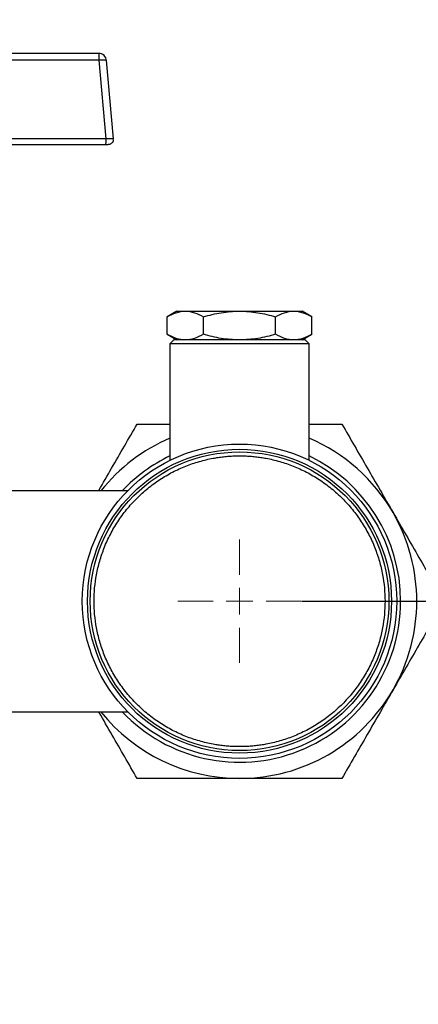
# Model space of a CAD drawing. Units: millimetres. Extents: x 17438 to 20070, y -649 to 1959.
# Drawn here: x 19799 to 19875, y -449 to -260 of the extents above; entities that cross this region are included whole.
import ezdxf

# ---------------------------------------------------------------- set-up
doc = ezdxf.new("R2010")
doc.units = ezdxf.units.MM
doc.layers.add('Dimensions', color=1, linetype='Continuous')
doc.styles.get("Standard").update_dxf_attribs({"font": 'arial.ttf'})
doc.dimstyles.get("Standard").update_dxf_attribs({"dimtxt": 0.18, "dimasz": 40, "dimexe": 0.18, "dimexo": 0.0625, "dimgap": 0.09, "dimtad": 0, "dimdec": 0, "dimzin": 0, "dimdsep": 46, "dimtxsty": 'Standard', "dimblk": 'ARCHTICK', "dimcen": 0.09, "dimadec": 0, "dimazin": 0, "dimtfac": 1, "dimtdec": 4, "dimtofl": 0, "dimtmove": 0, "dimatfit": 3, "dimfxl": 1, "dimtolj": 1, "dimtzin": 0, "dimarcsym": 0})

# ---------------------------------------------------------------- blocks, each defined once
blk = doc.blocks.new('_ArchTick')
at = {"color": 0, "linetype": 'ByBlock', "const_width": 0.15}
blk.add_lwpolyline([(-0.5, -0.5), (0.5, 0.5)], dxfattribs=at)
blk = doc.blocks.new('*D453')
at = {"layer": 'Defpoints', "color": 0}
for p in [(19852.88, -371.59), (19716.98, -576.59), (19906.49, -576.59)]:
    blk.add_point(p, dxfattribs=at)
at = {"layer": 'Dimensions', "color": 0, "lineweight": -2}
for p, q in [((19852.95, -371.59), (19906.67, -371.59)), ((19906.49, -371.59), (19906.49, -451.69)), ((19906.49, -576.59), (19906.49, -496.49)), ((19717.04, -576.59), (19906.67, -576.59))]:
    blk.add_line(p, q, dxfattribs=at)
at = {"layer": 'Dimensions', "color": 0, "lineweight": -2, "xscale": 40, "yscale": 40, "zscale": 40}
for p, rotation in [((19906.49, -371.59), 90), ((19906.49, -576.59), 270)]:
    blk.add_blockref('_ArchTick', p, dxfattribs=dict(at, rotation=rotation))
at = {"layer": 'Dimensions', "color": 0, "insert": (19906.49, -474.09), "char_height": 20, "attachment_point": 5, "rotation": 90}
blk.add_mtext('\\A1;205', dxfattribs=at)
blk = doc.blocks.new('SW_CENTERMARKSYMBOL_148')
at = {"color": 0, "linetype": 'Continuous', "lineweight": 0}
for p, q in [((0, 5.08), (0, 11.85)), ((0, 0), (0, 2.54)), ((-5.08, 0), (-11.85, 0)), ((0, 0), (-2.54, 0)), ((0, 0), (0, -2.54)), ((0, 0), (2.54, 0)), ((5.08, 0), (11.85, 0)), ((0, -5.08), (0, -11.85))]:
    blk.add_line(p, q, dxfattribs=at)
blk = doc.blocks.new('*D458')
at = {"layer": 'Defpoints', "color": 0}
for p in [(19695.18, -18.69), (19763.4, -576.59), (19952.92, -576.59)]:
    blk.add_point(p, dxfattribs=at)
at = {"layer": 'Dimensions', "color": 0, "lineweight": -2}
for p, q in [((19695.24, -18.69), (19953.1, -18.69)), ((19952.92, -18.69), (19952.92, -251.31)), ((19952.92, -576.59), (19952.92, -295.67)), ((19763.46, -576.59), (19953.1, -576.59))]:
    blk.add_line(p, q, dxfattribs=at)
at = {"layer": 'Dimensions', "color": 0, "lineweight": -2, "xscale": 40, "yscale": 40, "zscale": 40}
for p, rotation in [((19952.92, -18.69), 90), ((19952.92, -576.59), 270)]:
    blk.add_blockref('_ArchTick', p, dxfattribs=dict(at, rotation=rotation))
at = {"layer": 'Dimensions', "color": 0, "insert": (19952.92, -273.49), "char_height": 20, "attachment_point": 5, "rotation": 90}
blk.add_mtext('\\A1;558', dxfattribs=at)

msp = doc.modelspace()

# ---------------------------------------------------------------- linework, layer by layer
at = {"color": 7, "linetype": 'Continuous', "lineweight": 25}
for p, q in [((19814.03, -266.48), (19778.93, -266.48)), ((19814.13, -267.8), (19779.04, -267.8)), ((19815.45, -282.86), (19814.13, -267.8)), ((19816.84, -282.89), (19815.52, -267.85)), ((19815.45, -282.86), (19783.86, -282.86)), ((19816.84, -282.89), (19816.78, -282.88)), ((19816.83, -283.11), (19816.81, -282.87)), ((19783.79, -283.98), (19815.38, -283.98)), ((19829.03, -315.94), (19827.17, -317.01)), ((19827.17, -320.37), (19827.17, -317.01)), ((19829.03, -315.94), (19830.64, -315.94)), ((19830.64, -315.94), (19841.03, -315.94)), ((19834.1, -320.37), (19834.1, -317.01)), ((19841.03, -315.94), (19851.42, -315.94)), ((19847.96, -320.37), (19847.96, -317.01)), ((19851.42, -315.94), (19853.03, -315.94)), ((19854.89, -317.01), (19853.03, -315.94)), ((19854.89, -320.37), (19854.89, -317.01)), ((19827.17, -320.37), (19829.03, -321.44)), ((19853.03, -321.44), (19854.89, -320.37)), ((19828.43, -321.44), (19827.68, -322.19)), ((19827.68, -322.19), (19827.68, -344.53)), ((19854.38, -322.19), (19827.68, -322.19)), ((19853.63, -321.44), (19828.43, -321.44)), ((19854.38, -322.19), (19853.63, -321.44)), ((19854.38, -344.53), (19854.38, -322.19)), ((19819.55, -350.39), (19796.58, -350.39)), ((19796.58, -392.79), (19819.55, -392.79))]:
    msp.add_line(p, q, dxfattribs=at)
for radius in [30.15, 29.15, 28.65]:
    msp.add_circle((19841.03, -371.59), radius, dxfattribs=at)
for centre, radius, start, end in [((19814.03, -267.98), 1.5, 5, 90), ((19841.03, -371.59), 34, 113.1193, 141.4257), ((19841.03, -371.59), 34, 30, 66.8807), ((19841.03, -371.59), 30.9, 115.597, 136.6791), ((19841.03, -371.59), 30.9, 0, 64.403), ((19841.03, -371.59), 34, 330, 30), ((19841.03, -371.59), 30.9, 223.3209, 0), ((19841.03, -371.59), 34, 270, 330), ((19841.03, -371.59), 34, 218.5743, 270)]:
    msp.add_arc(centre, radius, start, end, dxfattribs=at)
for points, knots in [([(19814.13, -267.8), (19814.13, -267.62), (19814.12, -267.44), (19814.11, -267.12), (19814.1, -266.98), (19814.09, -266.74), (19814.07, -266.64), (19814.05, -266.51), (19814.04, -266.48), (19814.03, -266.48)], [0, 0, 0, 0, 0.25, 0.25, 0.5, 0.5, 0.75, 0.75, 1, 1, 1, 1]), ([(19815.52, -267.85), (19815.52, -267.83), (19815.48, -267.81), (19815.34, -267.78), (19815.24, -267.77), (19814.99, -267.76), (19814.83, -267.76), (19814.5, -267.77), (19814.31, -267.78), (19814.13, -267.8)], [0, 0, 0, 0, 0.25, 0.25, 0.5, 0.5, 0.75, 0.75, 1, 1, 1, 1]), ([(19815.38, -283.98), (19815.39, -283.98), (19815.4, -283.95), (19815.42, -283.84), (19815.42, -283.75), (19815.44, -283.54), (19815.44, -283.41), (19815.45, -283.14), (19815.45, -283), (19815.45, -282.86)], [0, 0, 0, 0, 0.25, 0.25, 0.5, 0.5, 0.75, 0.75, 1, 1, 1, 1]), ([(19816.83, -283.11), (19816.82, -283.18), (19816.79, -283.31), (19816.71, -283.49), (19816.58, -283.66), (19816.43, -283.8), (19816.25, -283.9), (19816.05, -283.97), (19815.91, -283.98), (19815.84, -283.98)], [0, 0, 0, 0, 0.136479, 0.2804, 0.42432, 0.56824, 0.71216, 0.85608, 1, 1, 1, 1]), ([(19815.38, -283.98), (19815.4, -283.98), (19815.45, -283.98), (19815.51, -283.98), (19815.58, -283.98), (19815.66, -283.98), (19815.74, -283.98), (19815.8, -283.98), (19815.83, -283.98), (19815.84, -283.98), (19815.84, -283.98)], [0, 0, 0, 0, 0.090482, 0.180801, 0.270918, 0.41517, 0.562371, 0.707956, 0.853707, 1, 1, 1, 1]), ([(19827.17, -317.01), (19827.74, -316.69), (19828.31, -316.42), (19829.46, -316.04), (19830.05, -315.94), (19830.64, -315.94)], [0, 0, 0, 0, 0.5, 0.5, 1, 1, 1, 1]), ([(19830.64, -315.94), (19831.23, -315.94), (19831.81, -316.04), (19832.97, -316.42), (19833.54, -316.69), (19834.1, -317.01)], [0, 0, 0, 0, 0.5, 0.5, 1, 1, 1, 1]), ([(19834.1, -317.01), (19835.23, -316.69), (19836.37, -316.42), (19838.68, -316.04), (19839.85, -315.94), (19841.03, -315.94)], [0, 0, 0, 0, 0.5, 0.5, 1, 1, 1, 1]), ([(19841.03, -315.94), (19842.21, -315.94), (19843.38, -316.04), (19845.69, -316.42), (19846.83, -316.69), (19847.96, -317.01)], [0, 0, 0, 0, 0.5, 0.5, 1, 1, 1, 1]), ([(19847.96, -317.01), (19848.52, -316.69), (19849.09, -316.42), (19850.25, -316.04), (19850.83, -315.94), (19851.42, -315.94)], [0, 0, 0, 0, 0.5, 0.5, 1, 1, 1, 1]), ([(19851.42, -315.94), (19852.01, -315.94), (19852.6, -316.04), (19853.75, -316.42), (19854.32, -316.69), (19854.89, -317.01)], [0, 0, 0, 0, 0.5, 0.5, 1, 1, 1, 1]), ([(19830.64, -321.44), (19830.05, -321.44), (19829.46, -321.34), (19828.31, -320.97), (19827.74, -320.7), (19827.17, -320.37)], [0, 0, 0, 0, 0.5, 0.5, 1, 1, 1, 1]), ([(19834.1, -320.37), (19833.54, -320.7), (19832.97, -320.97), (19831.81, -321.34), (19831.23, -321.44), (19830.64, -321.44)], [0, 0, 0, 0, 0.5, 0.5, 1, 1, 1, 1]), ([(19841.03, -321.44), (19839.85, -321.44), (19838.68, -321.34), (19836.37, -320.97), (19835.23, -320.7), (19834.1, -320.37)], [0, 0, 0, 0, 0.5, 0.5, 1, 1, 1, 1]), ([(19847.96, -320.37), (19846.83, -320.7), (19845.69, -320.97), (19843.38, -321.34), (19842.21, -321.44), (19841.03, -321.44)], [0, 0, 0, 0, 0.5, 0.5, 1, 1, 1, 1]), ([(19851.42, -321.44), (19850.83, -321.44), (19850.25, -321.34), (19849.09, -320.97), (19848.52, -320.7), (19847.96, -320.37)], [0, 0, 0, 0, 0.5, 0.5, 1, 1, 1, 1]), ([(19854.89, -320.37), (19854.32, -320.7), (19853.75, -320.97), (19852.6, -321.34), (19852.01, -321.44), (19851.42, -321.44)], [0, 0, 0, 0, 0.5, 0.5, 1, 1, 1, 1]), ([(19814.01, -350.39), (19814.02, -350.37), (19814.86, -348.93), (19816.51, -346.05), (19818.97, -341.8), (19820.59, -338.99), (19821.4, -337.59)], [0, 0, 0, 0, 0.0048621, 0.3318251, 0.6658717, 1, 1, 1, 1]), ([(19821.4, -337.59), (19822.98, -337.59), (19825.06, -337.59), (19827.18, -337.59), (19827.68, -337.59)], [0, 0, 0, 0, 0.763051, 1, 1, 1, 1]), ([(19854.38, -337.59), (19854.85, -337.59), (19856.97, -337.59), (19859.04, -337.59), (19860.66, -337.59)], [0, 0, 0, 0, 0.221475, 1, 1, 1, 1]), ([(19860.66, -337.59), (19862.26, -340.37), (19863.88, -343.17), (19867.15, -348.83), (19868.8, -351.69), (19870.48, -354.59)], [0, 0, 0, 0, 0.5, 0.5, 1, 1, 1, 1]), ([(19841.03, -399.49), (19840.86, -399.49), (19840.52, -399.49), (19840.01, -399.47), (19839.5, -399.45), (19838.99, -399.42), (19838.48, -399.38), (19837.97, -399.33), (19837.47, -399.26), (19836.96, -399.19), (19836.46, -399.12), (19835.23, -398.9), (19833.31, -398.45), (19830.71, -397.56), (19828.17, -396.41), (19825.72, -394.97), (19823.41, -393.29), (19821.27, -391.35), (19819.34, -389.21), (19817.65, -386.9), (19816.21, -384.45), (19815.06, -381.91), (19814.17, -379.31), (19813.37, -375.9), (19812.97, -371.59), (19813.37, -367.28), (19814.17, -363.87), (19815.06, -361.27), (19816.21, -358.74), (19817.65, -356.28), (19819.34, -353.97), (19821.27, -351.83), (19823.41, -349.9), (19825.72, -348.21), (19828.17, -346.78), (19830.71, -345.62), (19833.31, -344.74), (19835.4, -344.24), (19836.96, -343.98), (19837.97, -343.85), (19838.99, -343.76), (19840.01, -343.7), (19840.69, -343.69), (19841.03, -343.69)], [0, 0, 0, 0, 0.005838, 0.011669, 0.017494, 0.023315, 0.029135, 0.034954, 0.040776, 0.046602, 0.052433, 0.058273, 0.089145, 0.120023, 0.152183, 0.184348, 0.217191, 0.250041, 0.282884, 0.315734, 0.347893, 0.380058, 0.410931, 0.441809, 0.500001, 0.558193, 0.589066, 0.619944, 0.652103, 0.684268, 0.717112, 0.749961, 0.782805, 0.815655, 0.847814, 0.879979, 0.910851, 0.94173, 0.953398, 0.965044, 0.976683, 0.988329, 1, 1, 1, 1]), ([(19841.03, -343.69), (19841.2, -343.69), (19841.54, -343.69), (19842.05, -343.71), (19842.56, -343.73), (19843.07, -343.76), (19843.58, -343.81), (19844.09, -343.86), (19844.59, -343.92), (19845.1, -343.99), (19845.6, -344.07), (19846.83, -344.28), (19848.75, -344.74), (19851.35, -345.62), (19853.89, -346.78), (19856.34, -348.21), (19858.65, -349.9), (19860.79, -351.83), (19862.72, -353.97), (19864.41, -356.28), (19865.85, -358.74), (19867, -361.27), (19867.89, -363.87), (19868.69, -367.28), (19869.09, -371.59), (19868.69, -375.9), (19867.89, -379.31), (19867, -381.91), (19865.85, -384.45), (19864.41, -386.9), (19862.72, -389.21), (19860.79, -391.35), (19858.65, -393.29), (19856.34, -394.97), (19853.89, -396.41), (19851.35, -397.56), (19848.75, -398.45), (19846.66, -398.94), (19845.1, -399.2), (19844.09, -399.33), (19843.07, -399.42), (19842.05, -399.48), (19841.37, -399.49), (19841.03, -399.49)], [0, 0, 0, 0, 0.005838, 0.011669, 0.017494, 0.023315, 0.029135, 0.034954, 0.040776, 0.046602, 0.052433, 0.058273, 0.089145, 0.120023, 0.152183, 0.184348, 0.217191, 0.250041, 0.282884, 0.315734, 0.347893, 0.380058, 0.410931, 0.441809, 0.500001, 0.558193, 0.589066, 0.619944, 0.652103, 0.684268, 0.717112, 0.749961, 0.782805, 0.815655, 0.847814, 0.879979, 0.910851, 0.94173, 0.953398, 0.965044, 0.976683, 0.988329, 1, 1, 1, 1]), ([(19870.48, -354.59), (19872.15, -357.49), (19873.8, -360.35), (19877.07, -366.02), (19878.69, -368.81), (19880.29, -371.59)], [0, 0, 0, 0, 0.5, 0.5, 1, 1, 1, 1]), ([(19880.29, -371.59), (19878.69, -374.37), (19877.07, -377.17), (19873.8, -382.83), (19872.15, -385.69), (19870.48, -388.59)], [0, 0, 0, 0, 0.5, 0.5, 1, 1, 1, 1]), ([(19870.48, -388.59), (19868.8, -391.49), (19867.15, -394.35), (19863.88, -400.02), (19862.26, -402.81), (19860.66, -405.59)], [0, 0, 0, 0, 0.5, 0.5, 1, 1, 1, 1]), ([(19821.4, -405.59), (19820.61, -404.22), (19819.02, -401.47), (19816.58, -397.24), (19814.91, -394.34), (19814.04, -392.84), (19814.01, -392.79)], [0, 0, 0, 0, 0.3274898, 0.6549044, 0.9885136, 1, 1, 1, 1]), ([(19841.03, -405.59), (19837.68, -405.59), (19834.38, -405.59), (19827.84, -405.59), (19824.61, -405.59), (19821.4, -405.59)], [0, 0, 0, 0, 0.5, 0.5, 1, 1, 1, 1]), ([(19860.66, -405.59), (19857.45, -405.59), (19854.22, -405.59), (19847.69, -405.59), (19844.38, -405.59), (19841.03, -405.59)], [0, 0, 0, 0, 0.5, 0.5, 1, 1, 1, 1])]:
    msp.add_open_spline(points, degree=3, knots=knots, dxfattribs=at)
at = {"color": 8, "linetype": 'Continuous', "lineweight": 25}
msp.add_open_spline([(19816.78, -282.88), (19816.77, -282.87), (19816.73, -282.85), (19816.45, -282.84), (19816, -282.84), (19815.63, -282.85), (19815.45, -282.86)], degree=3, knots=[0, 0, 0, 0, 0.16146, 0.433782, 0.713407, 1, 1, 1, 1], dxfattribs=at)

# ---------------------------------------------------------------- block references
at = {"color": 7, "linetype": 'Continuous', "lineweight": 0}
msp.add_blockref('SW_CENTERMARKSYMBOL_148', (19841.03, -371.59), dxfattribs=at)

# ---------------------------------------------------------------- dimensions: what is measured, and where the dimension line sits
at = {"layer": 'Dimensions'}
for base, p1, p2, picture, middle in [((19952.92, -576.59), (19695.18, -18.69), (19763.4, -576.59), '*D458', (19952.92, -273.49)), ((19906.49, -576.59), (19852.88, -371.59), (19716.98, -576.59), '*D453', (19906.49, -474.09))]:
    dim = msp.add_linear_dim(base=base, p1=p1, p2=p2, angle=90, dimstyle='Standard', override={"dimtxt": 20}, dxfattribs=at)
    dim.commit()
    dim.dimension.update_dxf_attribs({"geometry": picture, "text_midpoint": middle, "dimtype": 160})

doc.saveas('drawing.dxf')
